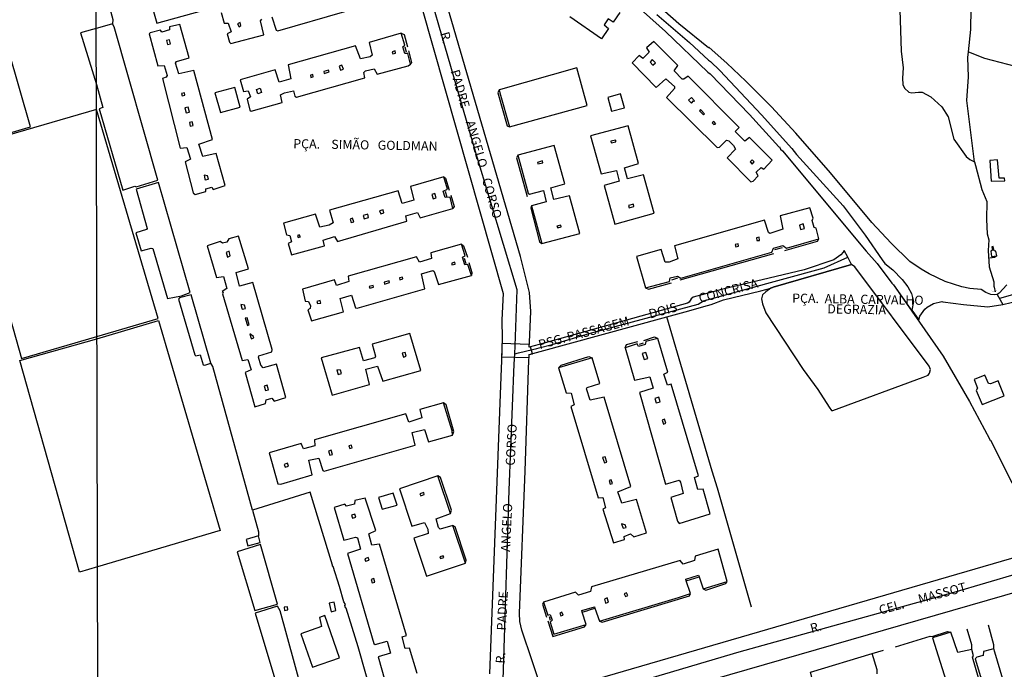
# Model space of a CAD drawing. Units: millimetres. Extents: x 175896 to 180721, y 1668726 to 1671507.
# Drawn here: x 177325 to 177595, y 1669092 to 1669270 of the extents above; entities that cross this region are included whole.
import ezdxf
from ezdxf.enums import TextEntityAlignment as Align

# ---------------------------------------------------------------- set-up
doc = ezdxf.new("R2010")
doc.units = ezdxf.units.MM
for name, color, linetype in [('V-AREA_VERDE', 3, 'Continuous'), ('V-BUEIRO', 5, 'Continuous'), ('V-CRUZAMENTO', 1, 'Continuous'), ('V-EDIFICACAO', 7, 'Continuous'), ('V-EIXO_DE_LOGRADOURO', 3, 'Continuous'), ('V-LOTE', 1, 'Continuous'), ('V-NOME_DOS_LOGRADOUROS', 7, 'Continuous'), ('V-QUADRA', 21, 'Continuous'), ('V-REFERENCIA', 6, 'Continuous'), ('V-TESTADA', 5, 'Continuous'), ('V-VALETA', 173, 'Continuous'), ('X-LIMITE_1000', 7, 'Continuous')]:
    doc.layers.add(name, color=color, linetype=linetype)

# ---------------------------------------------------------------- blocks, each defined once
blk = doc.blocks.new('305')
at = {"color": 0, "linetype": 'ByBlock', "lineweight": -2, "const_width": 0.05}
blk.add_lwpolyline([(0.73, 0.39, 0.60863), (-0.73, 0.38)], format="xyb", dxfattribs=at)
blk = doc.blocks.new('872FIIIP_img_geo')
at = {"layer": 'V-AREA_VERDE'}
blk.add_lwpolyline([(177543.86, 1669169.03), (177546.94, 1669164.19), (177547.6, 1669163.3), (177547.89, 1669163.28), (177572.68, 1669172.42), (177574.05, 1669173), (177574.41, 1669173.53), (177574.62, 1669174.56), (177574.28, 1669175.39), (177553.99, 1669202.59), (177553.99, 1669202.59), (177553.02, 1669203.31), (177553.02, 1669203.31), (177531.61, 1669197.03), (177530.93, 1669196.83), (177530.93, 1669196.83), (177529.61, 1669195.75), (177528.67, 1669194.93), (177528.45, 1669193.88), (177528.65, 1669192.5), (177529.62, 1669190.05), (177539.78, 1669174.56), (177543.86, 1669169.03)], close=True, dxfattribs=at)
at = {"layer": 'V-CRUZAMENTO'}
blk.add_lwpolyline([(177465.22, 1669180.72), (177464.81, 1669180.61), (177464.85, 1669181.41), (177457.36, 1669181.61), (177457.32, 1669180.02), (177457.27, 1669177.97), (177464.84, 1669177.78), (177464.8, 1669178.61), (177465.7, 1669178.84)], close=True, dxfattribs=at)
at = {"layer": 'V-EDIFICACAO'}
for points in [[(177489.6, 1669272.28), (177487.79, 1669269.62), (177486.44, 1669270.5), (177485.31, 1669268.84), (177486.52, 1669267.9), (177484.64, 1669265.05), (177476, 1669271.11)], [(177380.53, 1669272.26), (177381.33, 1669269.34), (177382.48, 1669269.37), (177383.25, 1669267), (177382.15, 1669266.39), (177382.82, 1669264.1), (177383.21, 1669263.79), (177392.25, 1669266.17), (177391.34, 1669270.01), (177391.66, 1669270.42)], [(177394.38, 1669271.09), (177395.56, 1669267.44), (177396.06, 1669267.25), (177414.42, 1669272.56)], [(177434.17, 1669091.28), (177432.1, 1669098.22), (177430.9, 1669098.18), (177430.05, 1669101.34), (177431.24, 1669101.7), (177423.89, 1669126.68), (177423.89, 1669126.68), (177421.75, 1669126.45), (177420.96, 1669129.52), (177422.89, 1669130.41), (177419.95, 1669139.33), (177417.14, 1669138.62), (177417.04, 1669137.65), (177414.89, 1669137.07), (177414.41, 1669137.7), (177411.45, 1669136.73), (177414.09, 1669127.76), (177417.31, 1669128.61), (177417.86, 1669128.44), (177418.65, 1669125.37), (177415.14, 1669124.17), (177422.36, 1669099.51), (177422.72, 1669099.22), (177426, 1669100.13), (177426.92, 1669096.9), (177423.5, 1669095.83), (177425.34, 1669089.37)]]:
    blk.add_lwpolyline(points, dxfattribs=at)
for points in [[(177316.07, 1669283.66), (177315.14, 1669286.59), (177305.64, 1669283.64), (177295.22, 1669280.62), (177308.48, 1669235.11), (177328.42, 1669240.92), (177316.07, 1669283.66)], [(177384.98, 1669269.19), (177385.45, 1669268.3), (177385.96, 1669268.7), (177385.72, 1669269.54), (177384.98, 1669269.19)], [(177346.41, 1669252.51), (177348.17, 1669246.24), (177347.17, 1669245.88), (177353.67, 1669223.59), (177356.93, 1669224.68), (177357.28, 1669224.53), (177363.24, 1669226.36), (177351.25, 1669268.32), (177350.84, 1669269.14), (177347.38, 1669268.16), (177346.38, 1669267.88), (177345.38, 1669267.61), (177342.03, 1669266.65), (177346.41, 1669252.51)], [(177368.94, 1669255.47), (177368.07, 1669258.38), (177368.37, 1669258.85), (177371.75, 1669259.84), (177369.27, 1669268.98), (177366.43, 1669268.29), (177366.41, 1669267.48), (177364.29, 1669266.84), (177363.94, 1669267.46), (177361.08, 1669266.73), (177360.88, 1669266.45), (177363.21, 1669257.62), (177364.91, 1669257.77), (177365.77, 1669255.05), (177365.51, 1669254.54), (177364.48, 1669254.21), (177369.34, 1669235.09), (177371.18, 1669235.33), (177372.13, 1669232.13), (177370.71, 1669231.41), (177372.9, 1669222.85), (177373.39, 1669222.47), (177376.35, 1669223.26), (177376.33, 1669224), (177378, 1669224.43), (177378.38, 1669223.8), (177381.66, 1669224.86), (177379.22, 1669233.65), (177375.5, 1669232.83), (177374.42, 1669236.24), (177378.21, 1669237.47), (177373.05, 1669256.34), (177368.94, 1669255.47)], [(177365.62, 1669264.56), (177365.89, 1669263.52), (177366.7, 1669263.7), (177366.41, 1669264.78), (177365.62, 1669264.56)], [(177385.74, 1669253.83), (177386.66, 1669250.64), (177387.98, 1669250.78), (177388.59, 1669249.14), (177387.62, 1669248.54), (177388.41, 1669245.54), (177388.75, 1669245.21), (177397.2, 1669247.61), (177396.83, 1669249.68), (177397.9, 1669250.24), (177400.34, 1669250.78), (177400.74, 1669249.37), (177401.17, 1669249.07), (177419.88, 1669254.41), (177419.55, 1669255.85), (177420.02, 1669256.28), (177422.43, 1669256.82), (177423.24, 1669255.36), (177431.76, 1669257.68), (177432.36, 1669258.12), (177431.63, 1669261.04), (177430.8, 1669261.05), (177430.27, 1669262.84), (177430.83, 1669263.33), (177429.77, 1669266.55), (177421.03, 1669264.03), (177421.87, 1669260.56), (177421.32, 1669260.16), (177418.65, 1669259.58), (177417.31, 1669263.17), (177398.9, 1669257.93), (177399.65, 1669254.06), (177396.42, 1669253.17), (177395.33, 1669256.59), (177385.74, 1669253.83)], [(177521.23, 1669239.68), (177522.27, 1669240.81), (177508.37, 1669254.82), (177507.16, 1669253.97), (177506.67, 1669253.97), (177504.51, 1669256.32), (177505.52, 1669257.71), (177498.91, 1669264.28), (177496.98, 1669262.57), (177497.7, 1669261.37), (177495.94, 1669259.69), (177494.95, 1669260.44), (177492.98, 1669258.49), (177499.62, 1669251.68), (177502.19, 1669254.08), (177504.57, 1669251.98), (177504.6, 1669251.46), (177502.38, 1669249.01), (177516.3, 1669235.25), (177516.9, 1669235.37), (177518.82, 1669237.27), (177519.44, 1669237.08), (177520.71, 1669235.84), (177521.25, 1669234.86), (177519.04, 1669232.48), (177525.49, 1669225.9), (177526.15, 1669226.06), (177527.48, 1669227.52), (177526.95, 1669228.58), (177528.34, 1669229.83), (177529.07, 1669229.37), (177531.36, 1669231.79), (177525.16, 1669238.06), (177523.86, 1669236.99), (177521.23, 1669239.68)], [(177427.31, 1669261.5), (177427.49, 1669260.93), (177428.26, 1669261.08), (177428.15, 1669261.72), (177427.31, 1669261.5)], [(177497.9, 1669258.67), (177498.71, 1669257.83), (177499.37, 1669258.48), (177498.51, 1669259.37), (177497.9, 1669258.67)], [(177408.6, 1669256.14), (177408.78, 1669255.59), (177410.08, 1669255.97), (177409.91, 1669256.48), (177408.6, 1669256.14)], [(177412.82, 1669257.54), (177413.19, 1669256.43), (177414.01, 1669256.75), (177413.59, 1669257.82), (177412.82, 1669257.54)], [(177456.59, 1669251.09), (177456.81, 1669250.28), (177459.41, 1669240.91), (177480.72, 1669246.82), (177477.83, 1669257.13), (177456.99, 1669251.2), (177456.59, 1669251.09)], [(177404.95, 1669255.13), (177405.07, 1669254.47), (177405.75, 1669254.67), (177405.61, 1669255.28), (177404.95, 1669255.13)], [(177378.78, 1669250.27), (177380.36, 1669244.84), (177385.73, 1669246.38), (177384.27, 1669251.7), (177378.78, 1669250.27)], [(177391.23, 1669251.52), (177391.62, 1669250.37), (177390.62, 1669250.03), (177390.26, 1669251.18), (177391.23, 1669251.52)], [(177369.69, 1669250.07), (177369.91, 1669249.45), (177370.6, 1669249.64), (177370.48, 1669250.28), (177369.69, 1669250.07)], [(177489.85, 1669249.98), (177486.36, 1669248.97), (177487.38, 1669245.22), (177490.92, 1669246.11), (177489.85, 1669249.98)], [(177508.45, 1669248.22), (177509.24, 1669247.46), (177509.8, 1669248.05), (177509.91, 1669247.93), (177510.09, 1669248.08), (177509.22, 1669248.97), (177508.45, 1669248.22)], [(177346.43, 1669245.74), (177309.7, 1669234.99), (177325.88, 1669177.52), (177346.56, 1669183.51), (177363.3, 1669188.49), (177346.43, 1669245.74)], [(177370.61, 1669246.18), (177370.96, 1669244.82), (177371.84, 1669244.94), (177371.53, 1669246.38), (177370.61, 1669246.18)], [(177511.92, 1669245.48), (177511.73, 1669245.69), (177511.46, 1669245.36), (177512.55, 1669244.28), (177512.8, 1669244.55), (177511.92, 1669245.48)], [(177514.87, 1669242.09), (177515.35, 1669241.6), (177515.88, 1669241.8), (177515.4, 1669242.45), (177514.87, 1669242.09)], [(177371.85, 1669242.1), (177372.08, 1669241.15), (177372.86, 1669241.28), (177372.61, 1669242.31), (177371.85, 1669242.1)], [(177490.94, 1669229.77), (177494.71, 1669230.96), (177491.88, 1669241.24), (177481.66, 1669238.48), (177484.55, 1669228.09), (177488.77, 1669229.04), (177489.49, 1669226.06), (177485.35, 1669224.93), (177488.31, 1669214.33), (177499.04, 1669217.3), (177496.14, 1669227.81), (177491.74, 1669226.73), (177490.94, 1669229.77)], [(177487.16, 1669237.02), (177487.23, 1669236.55), (177488.55, 1669236.88), (177488.51, 1669237.33), (177487.16, 1669237.02)], [(177470.79, 1669224.24), (177474.56, 1669225.37), (177471.71, 1669235.83), (177461.74, 1669233.17), (177464.54, 1669222.75), (177464.88, 1669222.56), (177468.74, 1669223.54), (177469.5, 1669220.43), (177465.45, 1669219.34), (177468.34, 1669208.99), (177478.66, 1669211.75), (177475.83, 1669222.05), (177471.62, 1669221.07), (177470.79, 1669224.24)], [(177467.11, 1669231.23), (177467.17, 1669230.86), (177468.55, 1669231.11), (177468.52, 1669231.61), (177467.11, 1669231.23)], [(177525.31, 1669231.33), (177525.82, 1669230.77), (177526.42, 1669231.34), (177525.88, 1669231.94), (177525.31, 1669231.33)], [(177592.97, 1669231.93), (177590.9, 1669231.76), (177591.21, 1669226.07), (177594.95, 1669226.13), (177594.93, 1669226.93), (177593.47, 1669226.91), (177592.97, 1669231.93)], [(177375.87, 1669227.72), (177376.11, 1669226.72), (177376.18, 1669226.45), (177377.05, 1669226.66), (177376.85, 1669227.53), (177375.87, 1669227.72)], [(177410.2, 1669218.1), (177411.19, 1669214.66), (177410.1, 1669214.05), (177407.57, 1669213.45), (177406.36, 1669217.03), (177397.64, 1669214.55), (177398.39, 1669211.39), (177399.37, 1669211.24), (177399.81, 1669209.5), (177398.92, 1669209.04), (177399.81, 1669205.92), (177408.84, 1669208.33), (177408.47, 1669209.89), (177411.6, 1669210.95), (177412.4, 1669209.57), (177431.4, 1669215.17), (177431.05, 1669216.6), (177434.3, 1669217.5), (177434.99, 1669216.05), (177443.95, 1669218.58), (177443.22, 1669221.7), (177441.87, 1669221.58), (177441.33, 1669223.33), (177442.5, 1669223.86), (177441.51, 1669227.23), (177432.37, 1669224.65), (177433.31, 1669220.9), (177430.11, 1669219.99), (177428.97, 1669223.44), (177410.2, 1669218.1)], [(177363.42, 1669225.67), (177357.27, 1669223.88), (177360.28, 1669213.15), (177360.15, 1669212.81), (177357.22, 1669211.9), (177358.64, 1669207.05), (177361.41, 1669207.78), (177361.83, 1669207.65), (177365.88, 1669193.96), (177369.68, 1669194.72), (177372.11, 1669195.59), (177363.42, 1669225.67)], [(177438.21, 1669222.46), (177438.56, 1669221.25), (177439.42, 1669221.48), (177439.06, 1669222.7), (177438.21, 1669222.46)], [(177423.85, 1669217.98), (177424.2, 1669217.1), (177425.05, 1669217.39), (177424.86, 1669218.19), (177423.85, 1669217.98)], [(177492.05, 1669219.46), (177492.21, 1669218.78), (177493.5, 1669219.13), (177493.34, 1669219.74), (177492.05, 1669219.46)], [(177504.61, 1669208.38), (177505.52, 1669204.78), (177503.1, 1669203.94), (177502.03, 1669203.94), (177500.94, 1669207.33), (177494.21, 1669205.49), (177496.66, 1669196.88), (177503.19, 1669198.63), (177503.44, 1669199.58), (177505.42, 1669200.06), (177506.33, 1669199.55), (177531.19, 1669206.61), (177531.65, 1669207.74), (177534.24, 1669208.44), (177535.27, 1669207.75), (177544.13, 1669210.27), (177543.37, 1669213.21), (177542.84, 1669213.38), (177542.29, 1669215.28), (177542.58, 1669215.97), (177541.65, 1669218.81), (177533.51, 1669216.58), (177534.27, 1669212.98), (177530.71, 1669211.73), (177530.35, 1669211.99), (177529.26, 1669215.38), (177504.61, 1669208.38)], [(177416.45, 1669215.91), (177415.84, 1669215.69), (177416.13, 1669214.78), (177416.82, 1669214.99), (177416.45, 1669215.91)], [(177419.37, 1669216.71), (177419.66, 1669215.79), (177420.88, 1669216.12), (177420.68, 1669217.06), (177419.37, 1669216.71)], [(177472.44, 1669213.77), (177472.64, 1669213.32), (177473.61, 1669213.6), (177473.5, 1669214.05), (177472.44, 1669213.77)], [(177538.79, 1669214), (177539.09, 1669212.89), (177540.13, 1669213.16), (177539.8, 1669214.36), (177538.79, 1669214)], [(177382.09, 1669209.37), (177380.91, 1669209.15), (177380.31, 1669209.59), (177376.75, 1669208.36), (177379.29, 1669199.71), (177381.22, 1669200.02), (177382.14, 1669196.74), (177380.78, 1669195.87), (177381.09, 1669195.66), (177380.94, 1669195.23), (177386.32, 1669176.99), (177387.82, 1669177.3), (177388.78, 1669174.39), (177387.09, 1669173.7), (177389.77, 1669164.31), (177392.72, 1669165.2), (177392.83, 1669166.24), (177394.44, 1669166.65), (177395.07, 1669165.83), (177398.29, 1669166.87), (177395.65, 1669175.94), (177392.05, 1669175.02), (177391.4, 1669175.7), (177390.73, 1669177.89), (177390.86, 1669178.28), (177394.4, 1669179.34), (177394.54, 1669180.03), (177389.26, 1669198.36), (177385.61, 1669197.36), (177384.69, 1669201.03), (177387.99, 1669202.07), (177385.3, 1669211.05), (177382.65, 1669210.32), (177382.09, 1669209.37)], [(177401.87, 1669211.4), (177401.41, 1669211.21), (177401.63, 1669210.65), (177402.26, 1669210.87), (177401.87, 1669211.4)], [(177527.01, 1669210.56), (177527.17, 1669209.85), (177527.89, 1669209.88), (177527.74, 1669210.73), (177527.01, 1669210.56)], [(177415.27, 1669200.08), (177415.51, 1669198.61), (177412.13, 1669197.52), (177411.53, 1669199.04), (177402.78, 1669196.52), (177403.57, 1669193.2), (177404.42, 1669193.12), (177404.96, 1669191.97), (177404.93, 1669191.26), (177404.27, 1669190.86), (177405.26, 1669187.82), (177414.01, 1669190.27), (177413.07, 1669193.98), (177416.23, 1669194.88), (177417.33, 1669191.44), (177417.73, 1669191.29), (177436.32, 1669196.63), (177435.39, 1669200.71), (177438.44, 1669201.61), (177438.84, 1669201.32), (177440.04, 1669197.77), (177449.01, 1669200.25), (177448.02, 1669203.23), (177447.21, 1669203.19), (177446.58, 1669205.3), (177447.33, 1669205.61), (177446.27, 1669208.83), (177437.9, 1669206.47), (177438.11, 1669204.87), (177434.8, 1669203.88), (177434, 1669205.36), (177415.27, 1669200.08)], [(177521.23, 1669208.7), (177521.39, 1669208.14), (177522.12, 1669208.29), (177521.98, 1669208.89), (177521.23, 1669208.7)], [(177592.07, 1669207), (177591.84, 1669208.19), (177591.41, 1669208.11), (177591.65, 1669207.16), (177591.15, 1669206.89), (177591.39, 1669205.47), (177592.76, 1669205.64), (177592.54, 1669206.89), (177592.07, 1669207)], [(177381.96, 1669206.59), (177382.29, 1669205.27), (177383.02, 1669205.66), (177382.71, 1669206.89), (177381.96, 1669206.59)], [(177443.66, 1669203.67), (177443.65, 1669203.15), (177444.59, 1669203.4), (177444.47, 1669203.87), (177443.66, 1669203.67)], [(177429.32, 1669199.61), (177429.48, 1669199.11), (177430.26, 1669199.33), (177430.13, 1669199.83), (177429.32, 1669199.61)], [(177421.08, 1669197.21), (177421.21, 1669196.79), (177422.25, 1669197.07), (177422.14, 1669197.51), (177421.08, 1669197.21)], [(177425.15, 1669198.43), (177425.26, 1669197.9), (177426.61, 1669198.36), (177426.48, 1669198.78), (177425.15, 1669198.43)], [(177372.32, 1669194.92), (177369.19, 1669194.11), (177368.9, 1669193.77), (177373.32, 1669178.51), (177373.61, 1669178.29), (177374.83, 1669178.57), (177375.67, 1669175.84), (177376.12, 1669175.72), (177377.69, 1669176.27), (177372.32, 1669194.92)], [(177385.95, 1669192.3), (177386.2, 1669191.29), (177386.27, 1669191.02), (177387.2, 1669191.21), (177386.95, 1669192.17), (177385.95, 1669192.3)], [(177406.75, 1669193.15), (177406.92, 1669192.58), (177407.79, 1669192.69), (177407.65, 1669193.39), (177406.75, 1669193.15)], [(177387.65, 1669188.69), (177387.13, 1669188.61), (177387.73, 1669186.57), (177388.22, 1669186.74), (177387.65, 1669188.69)], [(177346.56, 1669182.93), (177363.44, 1669187.89), (177380.31, 1669130.44), (177346.69, 1669120.53), (177341.77, 1669119.05), (177325.46, 1669176.98), (177346.56, 1669182.93)], [(177388.35, 1669184.31), (177388.69, 1669183.27), (177388.79, 1669182.95), (177389.47, 1669183.17), (177389.36, 1669183.53), (177388.35, 1669184.31)], [(177407.94, 1669177.67), (177410.89, 1669167.45), (177421.17, 1669170.38), (177420.16, 1669174.63), (177423.37, 1669175.41), (177424.77, 1669171.33), (177435.15, 1669174.22), (177432.21, 1669184.42), (177421.88, 1669181.49), (177422.76, 1669178.18), (177422.59, 1669177.72), (177419.53, 1669176.93), (177418.4, 1669180.51), (177407.94, 1669177.67)], [(177503.71, 1669170.53), (177502.64, 1669170.19), (177501.68, 1669173.28), (177502.79, 1669173.81), (177500.05, 1669183.05), (177496.79, 1669182.16), (177496.57, 1669181.34), (177494.72, 1669180.83), (177494.34, 1669181.59), (177491.07, 1669180.49), (177493.61, 1669171.62), (177497.86, 1669172.53), (177498.75, 1669169.39), (177494.98, 1669168.24), (177502.15, 1669143.14), (177505.89, 1669144.24), (177506.28, 1669143.69), (177506.95, 1669140.54), (177503.62, 1669139.47), (177505.4, 1669133.03), (177505.86, 1669132.37), (177514.33, 1669134.97), (177512.45, 1669141.8), (177510.96, 1669141.67), (177510.07, 1669144.94), (177511.18, 1669145.42), (177503.71, 1669170.53)], [(177430.05, 1669179.03), (177430.43, 1669177.94), (177431.18, 1669178.17), (177430.93, 1669179.19), (177430.05, 1669179.03)], [(177485.34, 1669166.94), (177481.53, 1669166.12), (177480.52, 1669169.23), (177480.69, 1669169.61), (177484.19, 1669170.68), (177482.1, 1669177.7), (177472.89, 1669175.02), (177474.99, 1669168.09), (177476.31, 1669168.02), (177477.14, 1669164.88), (177476.19, 1669164.42), (177483.73, 1669139.36), (177484.96, 1669139.51), (177485.72, 1669136.66), (177485.03, 1669136.28), (177487.89, 1669127.06), (177490.93, 1669127.95), (177490.79, 1669128.83), (177492.6, 1669129.5), (177493.51, 1669128.68), (177496.94, 1669129.82), (177494.2, 1669138.94), (177490.18, 1669137.93), (177489.13, 1669141.01), (177492.69, 1669142.46), (177485.34, 1669166.94)], [(177495.76, 1669178.88), (177496.28, 1669177.22), (177497.28, 1669177.54), (177496.8, 1669179.15), (177495.76, 1669178.88)], [(177412.22, 1669174.44), (177412.51, 1669173.42), (177412.59, 1669173.15), (177413.47, 1669173.42), (177413.23, 1669174.37), (177412.22, 1669174.44)], [(177591.09, 1669170.62), (177590.48, 1669170.73), (177589.54, 1669172.97), (177586.64, 1669171.79), (177587.55, 1669169.45), (177587.11, 1669168.81), (177588.77, 1669164.91), (177594.83, 1669167.34), (177593.21, 1669171.38), (177591.09, 1669170.62)], [(177392.35, 1669169.92), (177392.7, 1669168.73), (177393.48, 1669168.99), (177393.15, 1669170.22), (177392.35, 1669169.92)], [(177499.19, 1669166.57), (177499.6, 1669165.38), (177500.68, 1669165.7), (177500.28, 1669166.93), (177499.19, 1669166.57)], [(177406.08, 1669155.3), (177406.2, 1669153.6), (177403.1, 1669152.8), (177402.47, 1669154.25), (177393.72, 1669151.71), (177396.1, 1669143.18), (177396.88, 1669143.17), (177405.45, 1669145.68), (177404.53, 1669149.68), (177407.31, 1669150.28), (177408.4, 1669146.84), (177408.76, 1669146.7), (177433.6, 1669153.79), (177432.84, 1669157.29), (177436.2, 1669158.06), (177437.29, 1669154.74), (177443.83, 1669156.55), (177443.73, 1669157.69), (177441.4, 1669165.38), (177434.94, 1669163.53), (177435.47, 1669161.27), (177431.93, 1669160.13), (177431.08, 1669162.4), (177406.08, 1669155.3)], [(177501.22, 1669160.65), (177501.6, 1669159.54), (177502.23, 1669159.84), (177501.91, 1669160.93), (177501.22, 1669160.65)], [(177415.52, 1669153.67), (177415.74, 1669152.9), (177416.43, 1669153.09), (177416.21, 1669153.84), (177415.52, 1669153.67)], [(177410.26, 1669151.07), (177411.02, 1669151.26), (177410.67, 1669152.45), (177409.88, 1669152.19), (177410.26, 1669151.07)], [(177397.83, 1669148.54), (177398.06, 1669147.8), (177398.97, 1669148.04), (177398.74, 1669148.87), (177397.83, 1669148.54)], [(177484.92, 1669150.4), (177485.43, 1669148.97), (177486.08, 1669149.17), (177485.61, 1669150.6), (177484.92, 1669150.4)], [(177429.32, 1669141.89), (177432.72, 1669131.61), (177436.2, 1669132.61), (177437.06, 1669130.77), (177437.18, 1669129.63), (177433.26, 1669128.34), (177436.72, 1669117.97), (177447.42, 1669121.47), (177443.98, 1669131.83), (177440.49, 1669130.78), (177439.99, 1669131.24), (177439.38, 1669133.68), (177443.32, 1669135.12), (177439.85, 1669145.42), (177429.32, 1669141.89)], [(177486.73, 1669144.11), (177487.04, 1669143.14), (177487.68, 1669143.33), (177487.31, 1669144.33), (177486.73, 1669144.11)], [(177423.59, 1669139.48), (177424.64, 1669136.25), (177428.7, 1669137.39), (177427.59, 1669140.71), (177423.59, 1669139.48)], [(177434.94, 1669140.45), (177435.15, 1669139.96), (177436.14, 1669140.26), (177435.98, 1669140.81), (177434.94, 1669140.45)], [(177416.26, 1669134.63), (177416.53, 1669133.83), (177417.41, 1669134.13), (177417.14, 1669134.95), (177416.26, 1669134.63)], [(177490.11, 1669132.31), (177490.48, 1669131.31), (177490.57, 1669131.06), (177491.36, 1669131.29), (177491.11, 1669131.97), (177490.11, 1669132.31)], [(177391.33, 1669126.65), (177384.95, 1669124.59), (177389.72, 1669108.56), (177396, 1669110.29), (177391.33, 1669126.65)], [(177387.36, 1669127.97), (177387.87, 1669126.27), (177391.26, 1669127.19), (177390.81, 1669128.96), (177387.36, 1669127.97)], [(177507.83, 1669116.71), (177507.69, 1669117.14), (177511.18, 1669118.19), (177511.31, 1669117.78), (177512.4, 1669114.47), (177519.02, 1669116.53), (177516.52, 1669125.38), (177510.23, 1669123.4), (177510.1, 1669122.2), (177506.95, 1669121.24), (177506.15, 1669122.25), (177481.91, 1669114.98), (177481.62, 1669113.74), (177478.36, 1669112.77), (177477.49, 1669113.59), (177468.79, 1669110.83), (177469.9, 1669107.3), (177470.61, 1669107.43), (177471.08, 1669105.91), (177470.55, 1669105.34), (177471.62, 1669102.04), (177480.39, 1669104.73), (177479.38, 1669108.05), (177479.23, 1669108.54), (177482.7, 1669109.57), (177482.83, 1669109.19), (177484.04, 1669105.66), (177505.73, 1669112.14), (177508.95, 1669113.17)], [(177420.09, 1669122.01), (177421.02, 1669122.33), (177420.76, 1669123.08), (177419.85, 1669122.73), (177420.09, 1669122.01)], [(177440.38, 1669123.22), (177440.61, 1669122.74), (177441.48, 1669123.05), (177441.28, 1669123.52), (177440.38, 1669123.22)], [(177421.63, 1669117.01), (177421.89, 1669116.12), (177422.58, 1669116.32), (177422.33, 1669117.34), (177421.63, 1669117.01)], [(177491.43, 1669113.38), (177490.85, 1669113.13), (177491.16, 1669112.34), (177491.85, 1669112.63), (177491.43, 1669113.38)], [(177410.12, 1669110.58), (177410.61, 1669108.15), (177411.95, 1669108.51), (177411.48, 1669110.83), (177410.12, 1669110.58)], [(177485.41, 1669111.63), (177485.72, 1669110.58), (177486.52, 1669110.8), (177486.22, 1669112.02), (177485.41, 1669111.63)], [(177396.01, 1669109.73), (177389.86, 1669107.85), (177399.04, 1669077.1), (177404.84, 1669078.83), (177396.7, 1669108.49), (177396.01, 1669109.73)], [(177397.79, 1669109.44), (177397.87, 1669108.58), (177398.77, 1669108.7), (177398.71, 1669109.58), (177397.79, 1669109.44)], [(177473.79, 1669108.1), (177473.24, 1669107.84), (177473.52, 1669107.07), (177474.18, 1669107.3), (177473.79, 1669108.1)], [(177408.92, 1669107.18), (177407.42, 1669106.6), (177408.03, 1669104.21), (177402.36, 1669102.16), (177405.58, 1669093.05), (177412.97, 1669095.57), (177408.92, 1669107.18)], [(177582.09, 1669097.07), (177580.24, 1669102.61), (177575.23, 1669101.08), (177579.36, 1669087.71), (177587.8, 1669090.11), (177586.19, 1669095.78), (177586.41, 1669096.18), (177585.92, 1669097.84), (177582.09, 1669097.07)], [(177591.98, 1669098.03), (177591.23, 1669097.83), (177589.18, 1669097.3), (177589.03, 1669096.26), (177587.32, 1669095.77), (177586.86, 1669095.34), (177588.29, 1669090.52), (177588.92, 1669089.91), (177592.9, 1669075.77), (177594.95, 1669076), (177595.66, 1669074.21), (177596.04, 1669074.08), (177598.42, 1669074.87), (177597.97, 1669076.27), (177598.32, 1669076.76), (177592.24, 1669097.16), (177591.98, 1669098.03)]]:
    blk.add_lwpolyline(points, close=True, dxfattribs=at)
at = {"layer": 'V-EIXO_DE_LOGRADOURO'}
for points in [[(177460.88, 1669178.85), (177460.97, 1669181), (177461.58, 1669196.32), (177450.34, 1669233.55), (177437.5, 1669277.99), (177436.07, 1669283.9), (177433.15, 1669292.49)], [(177725.65, 1669216.65), (177716.83, 1669214.55), (177711.14, 1669213.19), (177637.66, 1669201.12), (177611.1, 1669199.02), (177593.54, 1669193.96)], [(177466.89, 1669180.3), (177467.57, 1669180.46), (177471.1, 1669181.32), (177481.22, 1669184.36), (177511.12, 1669192.43), (177512.58, 1669193.35), (177545.57, 1669202.34), (177552.01, 1669205.23)], [(177457.33, 1669078.39), (177457.79, 1669092.35), (177459.4, 1669141.48), (177460.77, 1669175.95), (177460.88, 1669178.85)], [(177460.88, 1669178.85), (177461.93, 1669179.1), (177465.77, 1669180.03), (177466.89, 1669180.3)], [(177457.33, 1669078.39), (177463.79, 1669080.36), (177474.23, 1669083.29), (177493.05, 1669088.56), (177522.31, 1669097.19), (177581.13, 1669113.59), (177607.09, 1669121.21), (177612.63, 1669121.22), (177617.8, 1669118.77), (177621.83, 1669114.17), (177633.48, 1669089.6), (177642.78, 1669068.25), (177646.33, 1669060.1)]]:
    blk.add_lwpolyline(points, dxfattribs=at)
at = {"layer": 'V-LOTE'}
for points in [[(177327.28, 1669353.57), (177331.55, 1669338.37), (177336.75, 1669321.04), (177346.34, 1669287.33), (177350.92, 1669270.37), (177350.84, 1669269.14)], [(177496.13, 1669272.4), (177502.12, 1669267.02), (177513.69, 1669255.91), (177514.38, 1669255.45), (177525.14, 1669244.34), (177533.14, 1669235.49), (177533.31, 1669235.49), (177533.57, 1669234.81), (177534.12, 1669234.38), (177557.01, 1669206.93), (177560.02, 1669203.54), (177564.08, 1669198.13), (177564.55, 1669197.7)], [(177564.55, 1669197.7), (177578.09, 1669178.2), (177585.36, 1669165.76), (177590.82, 1669155.54), (177590.79, 1669155.32), (177591.03, 1669155.15), (177596.87, 1669143.57), (177599.96, 1669138.21), (177603.25, 1669131.96), (177604.99, 1669130.27), (177606.92, 1669129), (177608.52, 1669128.16), (177610.94, 1669127.4), (177613.59, 1669126.92), (177618.44, 1669127.22), (177619.97, 1669127.08), (177621.75, 1669126.4), (177622.38, 1669125.95), (177625.05, 1669123.01), (177626.26, 1669122.54), (177628.8, 1669122.19), (177630.07, 1669122.17), (177631.25, 1669122.41)], [(177525.69, 1669109.47), (177516.36, 1669142.05), (177514.89, 1669146.66), (177502.53, 1669188.96)], [(177389.14, 1669136.05), (177378.3, 1669175.33), (177377.69, 1669176.27)], [(177405.18, 1669078.38), (177422.39, 1669083.21), (177418.02, 1669098.59), (177414.73, 1669109.19), (177414.57, 1669109.24), (177414.37, 1669109.92), (177414.54, 1669110.17), (177414.16, 1669110.89), (177412.94, 1669115.15), (177411.19, 1669120.55), (177411, 1669120.72), (177411.03, 1669120.99), (177404.89, 1669140.92), (177389.14, 1669136.05)], [(177389.14, 1669136.05), (177390.77, 1669130.08), (177390.81, 1669128.96)], [(177585.92, 1669097.84), (177585.92, 1669099.14), (177584.68, 1669103.46)], [(177591.98, 1669098.03), (177591.96, 1669099.16), (177590.49, 1669104.54)], [(177565.07, 1669098.62), (177574.55, 1669101.48), (177575.08, 1669101.46)], [(177558.71, 1669096.77), (177561.79, 1669097.7)], [(177542.77, 1669088.08), (177541.84, 1669091.64), (177558.71, 1669096.77)], [(177560.07, 1669091.17), (177560.08, 1669092.33), (177558.71, 1669096.77)]]:
    blk.add_lwpolyline(points, dxfattribs=at)
at = {"layer": 'V-QUADRA'}
for points in [[(177595.51, 1669197.73), (177593.4, 1669195.38), (177592.89, 1669195.08), (177594.46, 1669192.35), (177603.6, 1669194.46)], [(177604.01, 1669124.9), (177473.33, 1669086.85)], [(177468.22, 1669087.1), (177465.65, 1669094.74), (177462.8, 1669103.2), (177462.32, 1669105.52), (177462.17, 1669107.85), (177463.73, 1669146.69), (177464.76, 1669177.13), (177464.77, 1669177.29), (177464.84, 1669177.78), (177464.8, 1669178.61), (177466.86, 1669179.14), (177502.53, 1669188.96), (177508.54, 1669190.61), (177512.6, 1669191.73), (177513.59, 1669192), (177514.6, 1669192.35), (177518, 1669193.55), (177528.24, 1669196.04), (177529.61, 1669196.44), (177530.93, 1669196.83), (177531.61, 1669197.03), (177553.02, 1669203.31), (177552.01, 1669205.23), (177551, 1669207.14), (177550.76, 1669206.63), (177550.12, 1669205.89), (177548.17, 1669204.55), (177540.11, 1669201.85), (177517.43, 1669196.41), (177509.67, 1669194.32), (177509.12, 1669193.9), (177508.65, 1669192.93), (177508.19, 1669192.72), (177467.57, 1669181.32), (177464.81, 1669180.61), (177464.88, 1669182.04), (177465.27, 1669190.44), (177464.93, 1669195.58), (177462.49, 1669205.5), (177439.58, 1669283.91)], [(177361.99, 1669272.51), (177362.97, 1669269.32), (177391, 1669277.16)], [(177435.39, 1669273.85), (177457.72, 1669195.35), (177457.33, 1669188.12), (177457.4, 1669182.96), (177457.32, 1669180.02), (177457.24, 1669176.79), (177457.17, 1669174.89), (177453.97, 1669091.18)], [(177604.39, 1669115.39), (177514.94, 1669089.58)]]:
    blk.add_lwpolyline(points, dxfattribs=at)
at = {"layer": 'V-REFERENCIA'}
for points in [[(177592.89, 1669195.08), (177592.09, 1669194.95), (177591.15, 1669195.02), (177589.79, 1669195.6), (177588.55, 1669196.41), (177585.42, 1669196.7), (177583.26, 1669197.11), (177578.68, 1669198.57), (177574.29, 1669200.69), (177572.07, 1669202), (177569.02, 1669204.1), (177563.85, 1669209.07), (177558.59, 1669214.72), (177547.33, 1669228.37), (177537.83, 1669239.23), (177531.12, 1669246.45), (177524.11, 1669253.45), (177518.95, 1669258.36), (177514.08, 1669262.65), (177513.87, 1669262.6), (177505.82, 1669269.12), (177502, 1669272.55)], [(177499.74, 1669271.66), (177508.71, 1669264.01), (177513.89, 1669259.18), (177514.42, 1669258.87), (177516.99, 1669256.34), (177528.38, 1669244.26), (177536.71, 1669235.01), (177537.95, 1669233.42), (177550.8, 1669219.34), (177556.75, 1669211.26), (177561.42, 1669204.5), (177562.17, 1669203.58), (177564.32, 1669201.78), (177566.86, 1669199.15), (177568.43, 1669197.16), (177569.49, 1669195.3), (177570.02, 1669193.17), (177569.55, 1669190.79), (177571.44, 1669188.15), (177571.73, 1669189.09), (177573.1, 1669191.01), (177573.76, 1669191.6), (177575.44, 1669192.6), (177577.76, 1669193.16), (177577.99, 1669193), (177583.64, 1669192.31), (177590.35, 1669191.68), (177594.46, 1669192.35)]]:
    blk.add_lwpolyline(points, dxfattribs=at)
at = {"layer": 'V-TESTADA'}
for points in [[(177429.77, 1669266.55), (177430.63, 1669266.19), (177431.58, 1669262.85)], [(177430.82, 1669262.81), (177431.15, 1669261.46)], [(177432.36, 1669258.12), (177432.68, 1669258.58), (177431.91, 1669261.75)], [(177456.59, 1669251.09), (177456.27, 1669250.28), (177458.83, 1669241.24), (177459.41, 1669240.91)], [(177461.74, 1669233.17), (177461.38, 1669232.48), (177464.26, 1669221.88)], [(177441.51, 1669227.23), (177441.98, 1669226.91), (177442.95, 1669223.57)], [(177441.86, 1669223.32), (177442.32, 1669221.71)], [(177443.42, 1669222.26), (177444.34, 1669219.18), (177443.95, 1669218.58)], [(177465.45, 1669219.34), (177465.28, 1669218.73), (177467.69, 1669209.46), (177468.34, 1669208.99)], [(177534.83, 1669207.1), (177543.7, 1669209.63), (177544.13, 1669210.27)], [(177446.27, 1669208.83), (177446.9, 1669208.4), (177447.92, 1669205.27)], [(177532.04, 1669207.33), (177534.17, 1669207.91)], [(177447.08, 1669205.02), (177447.54, 1669203.55)], [(177506.13, 1669199.08), (177531.81, 1669206.32)], [(177592.76, 1669205.64), (177592.21, 1669205.2), (177590.92, 1669205)], [(177448.34, 1669203.8), (177449.17, 1669201.09), (177449.01, 1669200.25)], [(177503.83, 1669199.08), (177505.49, 1669199.62)], [(177496.66, 1669196.88), (177497.45, 1669196.51), (177503.79, 1669198.25)], [(177564.55, 1669197.7), (177571.03, 1669188.47)], [(177496.21, 1669182.48), (177499.13, 1669183.43), (177500.05, 1669183.05)], [(177491.07, 1669180.49), (177491.44, 1669181.32), (177494.59, 1669182.17)], [(177495.01, 1669181.49), (177496.15, 1669181.83)], [(177472.89, 1669175.02), (177473.55, 1669175.74), (177481.2, 1669178.11), (177482.1, 1669177.7)], [(177443.83, 1669156.55), (177444.24, 1669157.51), (177442.15, 1669164.89), (177441.4, 1669165.38)], [(177443.32, 1669135.12), (177443.54, 1669135.99), (177440.54, 1669145), (177439.85, 1669145.42)], [(177447.42, 1669121.47), (177447.6, 1669122.32), (177444.61, 1669131.46), (177443.98, 1669131.83)], [(177507.83, 1669116.71), (177509.28, 1669117.16), (177509.85, 1669117.33), (177511.31, 1669117.78)], [(177512.4, 1669114.47), (177513.13, 1669114.15), (177518.63, 1669115.95), (177519.02, 1669116.53)], [(177484.04, 1669105.66), (177484.84, 1669105.39), (177508.72, 1669112.53), (177508.95, 1669113.17)], [(177468.79, 1669110.83), (177468.49, 1669110.28), (177469.61, 1669106.75)], [(177479.38, 1669108.05), (177480.86, 1669108.54), (177481.33, 1669108.69), (177482.83, 1669109.19)], [(177469.94, 1669105.73), (177471.34, 1669101.43), (177479.99, 1669104.08), (177480.39, 1669104.73)], [(177470.29, 1669106.91), (177470.61, 1669105.92)], [(177575.08, 1669101.46), (177579.34, 1669102.76), (177580.24, 1669102.61)]]:
    blk.add_lwpolyline(points, dxfattribs=at)
at = {"layer": 'V-VALETA'}
for points in [[(177585.03, 1669261.45), (177585.67, 1669267.58), (177585.91, 1669279.15), (177585.64, 1669284.21), (177585.28, 1669291.09), (177585.29, 1669294.18), (177584.8, 1669300.29), (177584.52, 1669318.69), (177584.33, 1669320.04), (177584.19, 1669321.04)], [(177561.79, 1669319.37), (177565.05, 1669284.16), (177566.22, 1669273.01), (177566.62, 1669261.66), (177567.21, 1669257.12), (177567.03, 1669254.29), (177567.11, 1669252.51), (177567.57, 1669251.51), (177568.68, 1669250.4), (177569.56, 1669250.22), (177571.34, 1669250.47), (177572.36, 1669250.4), (177574.75, 1669249.13), (177577.73, 1669246.44), (177579.46, 1669243.69), (177581.04, 1669237.57), (177584.42, 1669232.82), (177585.41, 1669231.98), (177586.72, 1669231.33), (177586.72, 1669231.35)], [(177586.72, 1669231.35), (177584.6, 1669248.14), (177585.07, 1669254.61), (177584.87, 1669259.89), (177585.03, 1669261.45)], [(177585.03, 1669261.45), (177589.39, 1669259.72), (177597.85, 1669257.56), (177602.14, 1669257.14), (177605.48, 1669256.2), (177606.97, 1669255.97), (177609.35, 1669255.19), (177612.66, 1669254.83), (177615.01, 1669254.02), (177617.84, 1669252.54), (177620.48, 1669250.62), (177626.72, 1669242.03), (177627.43, 1669240.66), (177628.04, 1669238.18), (177628.1, 1669234.78), (177628.45, 1669230.74), (177628.96, 1669229.22), (177630.07, 1669227.97), (177632.84, 1669227.02), (177634.03, 1669226.07), (177634.59, 1669225.63)], [(177586.72, 1669231.35), (177586.99, 1669230.34), (177588.72, 1669223.81), (177590.04, 1669220.54), (177589.99, 1669215.55), (177590.13, 1669211.63), (177590.6, 1669210.02), (177590.41, 1669207.06), (177590.67, 1669202.6), (177591.98, 1669198.49), (177591.95, 1669197.34), (177592.03, 1669197.06), (177592.32, 1669195.82)]]:
    blk.add_lwpolyline(points, dxfattribs=at)
at = {"layer": 'X-LIMITE_1000'}
blk.add_line((177347.49, 1668729.38), (177341.79, 1671500.79), dxfattribs=at)
at = {"layer": 'V-BUEIRO', "xscale": 0.999997467308391, "yscale": 0.999997467308391, "zscale": 0.999997467308391, "rotation": 193.2939175736448}
blk.add_blockref('305', (177592.06, 1669196.61), dxfattribs=at)
at = {"layer": 'V-NOME_DOS_LOGRADOUROS'}
for s, height, rotation, p in [('R.', 2.5, 286, (177439.7, 1669266.33)), ('PADRE', 2.5, 286, (177442.52, 1669255.99)), ('ANGELO', 2.5, 286, (177446.7, 1669242.07)), ('PÇA.    SIMÃO   GOLDMAN', 2.4998, 359, (177400.24, 1669234.33)), ('CORSO', 2.5, 286, (177451.14, 1669226.36)), ('CONCRISA', 2.5, 15, (177511.8, 1669191.99)), ('DOIS', 2.5, 15, (177498.12, 1669187.7)), ('PASSAGEM', 2.5, 15, (177475.73, 1669181.4)), ('PSG.', 2.5, 15, (177467.95, 1669179.32)), ('CORSO', 2.5, 87, (177461.65, 1669148.1)), ('ANGELO', 2.5, 87, (177460.32, 1669124.53)), ('MASSOT', 2.5, 15, (177571.84, 1669109.64)), ('PADRE', 2.5, 87, (177459.24, 1669102.98)), ('CEL.', 2.5, 15, (177561.12, 1669106.66)), ('R.', 2.5, 15, (177542.3, 1669101.62)), ('R.', 2.5, 87, (177458.94, 1669093.93))]:
    blk.add_text(s, height=height, rotation=rotation, dxfattribs=at).set_placement(p, align=Align.BOTTOM_LEFT)
for s, p in [('PÇA.  ALBA  CARVALHO', (177554.78, 1669193.77)), ('     DEGRAZIA', (177552.54, 1669191.03))]:
    blk.add_text(s, height=2.4998, rotation=359, dxfattribs=at).set_placement(p, align=Align.MIDDLE_CENTER)

msp = doc.modelspace()

# ---------------------------------------------------------------- block references
msp.add_blockref('872FIIIP_img_geo', (0, 0))

doc.saveas('drawing.dxf')
